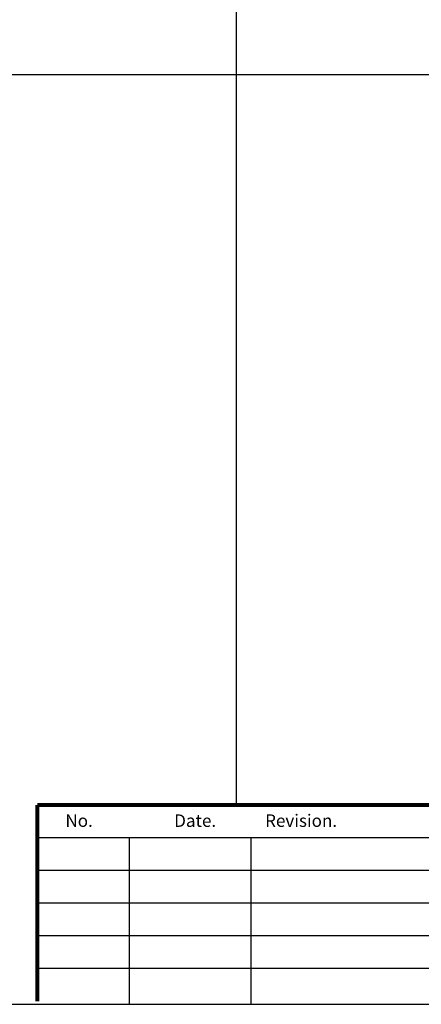
# Model space of a CAD drawing. Extents: x 0 to 204, y 0 to 132.
# Drawn here: x 37 to 63, y 0 to 64 of the extents above; entities that cross this region are included whole.
import ezdxf

# ---------------------------------------------------------------- set-up
doc = ezdxf.new("R2010")
doc.units = 0
doc.header["$LTSCALE"] = 2
doc.header["$MEASUREMENT"] = 0
doc.linetypes.add('PHANTOM', pattern=[2.5, 1.25, -0.25, 0.25, -0.25, 0.25, -0.25])
doc.layers.get('0').update_dxf_attribs({"linetype": 'CONTINUOUS'})
doc.layers.add('DIM', color=7, linetype='CONTINUOUS')
doc.layers.add('WALLLO-1', color=6, linetype='PHANTOM')
doc.styles.add('cgothic', font='GOTHIC.TTF')

msp = doc.modelspace()

# ---------------------------------------------------------------- linework, layer by layer
at = {"lineweight": 30}
for p, q in [((51, 108.095), (51, 12.977)), ((0, 60.536), (153, 60.536))]:
    msp.add_line(p, q, dxfattribs=at)
at = {"color": 7, "lineweight": 30}
msp.add_lwpolyline([(0, 0), (204, 0), (204, 132), (0, 132)], close=True, dxfattribs=at)
at = {"color": 7}
for points, const_width in [([(38.074, 12.977), (38.074, 0.2)], 0.264), ([(38.074, 12.977), (203.95, 12.977)], 0.255)]:
    msp.add_lwpolyline(points, dxfattribs=dict(at, const_width=const_width))
at = {"layer": 'WALLLO-1', "color": 7, "linetype": 'Continuous'}
for points in [[(88.981, 10.847), (38.074, 10.847)], [(44.045, 10.847), (44.045, 0)], [(51.968, 10.847), (51.968, 0)], [(88.981, 8.717), (38.074, 8.717)], [(88.981, 6.587), (38.074, 6.587)], [(88.981, 4.457), (38.074, 4.457)], [(88.981, 2.328), (38.074, 2.328)]]:
    msp.add_lwpolyline(points, dxfattribs=at)

# ---------------------------------------------------------------- texts
at = {"layer": 'DIM', "color": 7, "char_height": 0.8131, "attachment_point": 1, "style": 'cgothic'}
for s, insert in [('No.', (39.901, 12.363)), ('Date.', (46.979, 12.363)), ('Revision.', (52.894, 12.363))]:
    msp.add_mtext(s, dxfattribs=dict(at, insert=insert))

doc.saveas('drawing.dxf')
